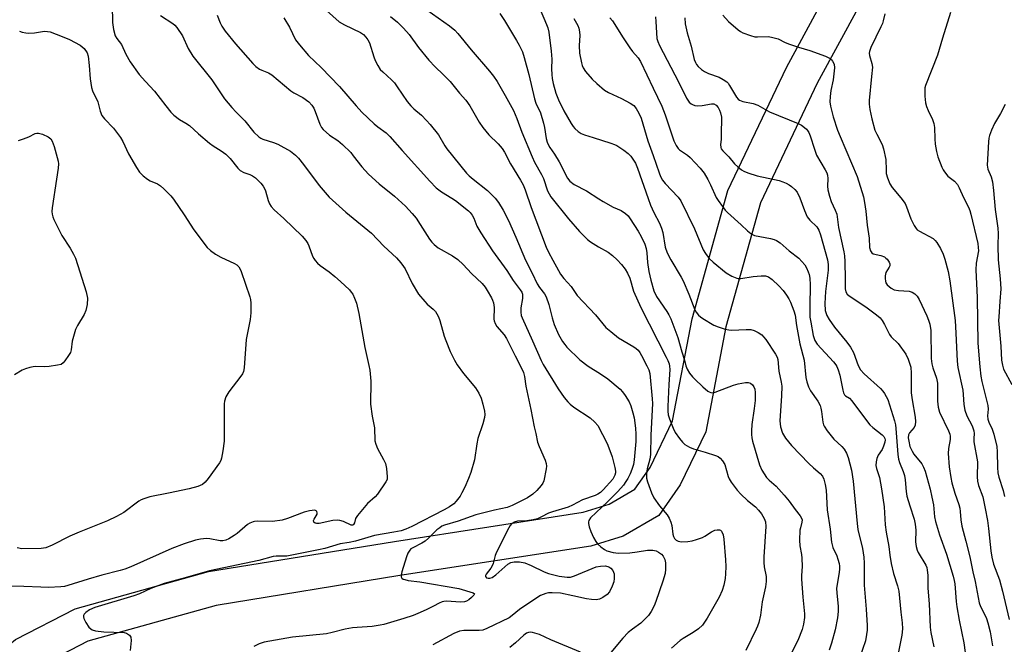
# Model space of a CAD drawing. Units: inches. Extents: x 1159771 to 1165771, y 533460 to 537461.
# Drawn here: x 1160181 to 1160494, y 534278 to 534477 of the extents above; entities that cross this region are included whole.
import ezdxf

# ---------------------------------------------------------------- set-up
doc = ezdxf.new("R2010")
doc.units = ezdxf.units.IN
doc.header["$MEASUREMENT"] = 0
doc.layers.add('TRANS-Road', color=130, linetype='Continuous')
doc.layers.add('Undefined', color=1, linetype='Continuous')

msp = doc.modelspace()

# ---------------------------------------------------------------- linework, layer by layer
at = {"layer": 'TRANS-Road'}
for points in [[(1160172.59, 534273.92), (1160179.85, 534279.81), (1160198.84, 534289.56), (1160241.19, 534301.37), (1160300.24, 534310.99), (1160360.12, 534320.23), (1160368.35, 534322.75), (1160376.56, 534327.53), (1160381.42, 534334.49), (1160388.48, 534349.28), (1160394.69, 534381.64), (1160406.06, 534422.38), (1160424.66, 534461.5), (1160451.19, 534510.42), (1160467.55, 534540.89), (1160488.6, 534573.93), (1160510.86, 534600.48)], [(1160497.49, 534567.41), (1160477.04, 534535.33), (1160460.87, 534505.2), (1160434.47, 534456.51), (1160416.4, 534418.52), (1160405.41, 534379.12), (1160399.02, 534345.82), (1160390.96, 534328.94), (1160384.19, 534319.24), (1160372.78, 534312.6), (1160362.57, 534309.48), (1160301.96, 534300.13), (1160243.56, 534290.61), (1160202.87, 534279.26), (1160185.89, 534270.55)]]:
    msp.add_lwpolyline(points, dxfattribs=at)
at = {"layer": 'Undefined'}
for points, elevation in [([(1160210.57, 534481.14), (1160210.64, 534475.78), (1160211.05, 534473.51), (1160211.56, 534471.57), (1160212.08, 534470.62), (1160213.58, 534468.75), (1160214.96, 534465.7), (1160216.32, 534463.23), (1160219.19, 534459.28), (1160221.14, 534457.01), (1160223.97, 534453.93), (1160227.57, 534449.25), (1160229.21, 534447.32), (1160230.18, 534446.31), (1160231.92, 534444.97), (1160233.99, 534443.82), (1160235.11, 534443.07), (1160237.95, 534440.4), (1160241.49, 534437.44), (1160242.66, 534436.58), (1160245.16, 534435.05), (1160246.72, 534433.9), (1160248.07, 534432.55), (1160250.43, 534429.53), (1160251.21, 534428.79), (1160252.39, 534428.11), (1160254.33, 534427.44), (1160255.12, 534427.08), (1160256.05, 534426.38), (1160257.76, 534424.71), (1160258.54, 534423.82), (1160259, 534423.09), (1160259.29, 534422.28), (1160260.15, 534419.18), (1160260.56, 534418.17), (1160261.11, 534417.29), (1160262.06, 534416.28), (1160265.04, 534413.55), (1160270.94, 534407.88), (1160272.05, 534406.54), (1160272.69, 534405.59), (1160273.04, 534404.82), (1160274.21, 534401.58), (1160274.59, 534400.81), (1160275.07, 534400.13), (1160275.82, 534399.3), (1160276.65, 534398.54), (1160279.48, 534396.59), (1160281.31, 534395.11), (1160283.1, 534393.52), (1160285.92, 534390.83), (1160286.51, 534390.17), (1160286.97, 534389.46), (1160287.55, 534388.2), (1160288.15, 534386.63), (1160288.92, 534383.38), (1160290.82, 534372.58), (1160292.1, 534366.83), (1160292.34, 534365.4), (1160292.69, 534361.87), (1160292.58, 534354.53), (1160293.14, 534350.73), (1160293.88, 534347.05), (1160293.96, 534342.9), (1160294.25, 534341.82), (1160294.78, 534340.5), (1160296.77, 534337.02), (1160297.36, 534335.76), (1160297.73, 534334.08), (1160297.94, 534331.5), (1160297.85, 534330.67), (1160297.52, 534329.89), (1160294.83, 534325.99), (1160294.05, 534325.12), (1160291.69, 534323.05), (1160288.43, 534319.21), (1160287.86, 534318.22), (1160287.53, 534316.92), (1160287.23, 534316.36), (1160286.95, 534316.17), (1160286.44, 534316.16), (1160283.99, 534317.29), (1160282.89, 534317.57), (1160282.04, 534317.68), (1160280.61, 534317.56), (1160276.27, 534316.67), (1160275.46, 534316.64), (1160275.04, 534316.73), (1160274.6, 534317.04), (1160274.51, 534317.63), (1160274.67, 534318.08), (1160275.64, 534319.65), (1160275.7, 534320.07), (1160275.58, 534320.45), (1160275.31, 534320.73), (1160274.88, 534320.85), (1160274.1, 534320.83), (1160273.25, 534320.69), (1160271.53, 534320.21), (1160266.21, 534318.2), (1160264.54, 534317.75), (1160261.5, 534317.32), (1160256.66, 534317.4), (1160255.82, 534317.32), (1160255.31, 534317.18), (1160254.31, 534316.76), (1160253.59, 534316.33), (1160250.22, 534313.48), (1160249.3, 534312.8), (1160247.64, 534311.78), (1160246.65, 534311.33), (1160245.7, 534311.15), (1160244.91, 534311.18), (1160241.61, 534311.76), (1160240.48, 534311.87), (1160238.63, 534311.73), (1160237.01, 534311.35), (1160233.45, 534310.24), (1160229.49, 534308.75), (1160216.49, 534302.92), (1160214.61, 534302.15), (1160213.11, 534301.69), (1160207.34, 534300.28), (1160202.92, 534298.98), (1160196.54, 534296.94), (1160195.45, 534296.7), (1160194.3, 534296.55), (1160190.33, 534296.38), (1160187.97, 534296.42), (1160182.55, 534296.69), (1160178.69, 534296.76)], 358), ([(1160278.68, 534479.58), (1160282.67, 534476.01), (1160284.35, 534475.01), (1160289.39, 534472.57), (1160290.33, 534471.9), (1160291.14, 534471.11), (1160291.79, 534470.22), (1160292.24, 534469.28), (1160293.65, 534464.8), (1160294.07, 534463.71), (1160294.89, 534462.11), (1160295.7, 534460.87), (1160296.5, 534460.05), (1160299.25, 534457.57), (1160300.23, 534456.56), (1160301.12, 534455.37), (1160304.29, 534450.67), (1160305.38, 534449.31), (1160306.35, 534448.39), (1160308.81, 534446.3), (1160310.43, 534444.68), (1160311.58, 534443.41), (1160314.23, 534440.04), (1160316.21, 534436.59), (1160316.84, 534435.62), (1160323.13, 534427.89), (1160323.92, 534427.07), (1160325.19, 534425.97), (1160329.75, 534422.42), (1160332.2, 534419.94), (1160333.26, 534418.59), (1160334.76, 534416.15), (1160336.4, 534412.85), (1160338.77, 534407.62), (1160341.86, 534400.27), (1160343.95, 534396.15), (1160345.53, 534392.81), (1160346.21, 534391.65), (1160347.8, 534389.58), (1160348.36, 534388.59), (1160349.25, 534386.18), (1160350.27, 534381.92), (1160350.94, 534379.83), (1160352.29, 534376.7), (1160353.6, 534374.48), (1160354.25, 534373.53), (1160354.99, 534372.65), (1160359.1, 534368.64), (1160361.75, 534366.62), (1160365.62, 534364.18), (1160367.91, 534362.63), (1160371.82, 534359.27), (1160372.62, 534358.45), (1160373.47, 534357.27), (1160374.7, 534355.27), (1160375.29, 534353.98), (1160375.93, 534351.85), (1160376.29, 534350.18), (1160376.73, 534346.97), (1160376.86, 534345), (1160376.8, 534342.7), (1160376.32, 534336.83), (1160376.07, 534335.43), (1160375.6, 534333.86), (1160375.01, 534332.39), (1160374.28, 534330.91), (1160373.72, 534329.96), (1160372.88, 534328.81), (1160371.12, 534326.81), (1160367.89, 534323.5), (1160362.48, 534318.44), (1160361.95, 534317.61), (1160361.84, 534317.22), (1160361.83, 534316.68), (1160362.07, 534315.57), (1160362.54, 534314.17), (1160363.39, 534312.24), (1160364.1, 534310.93), (1160364.65, 534310.25), (1160365.74, 534309.25), (1160366.9, 534308.36), (1160367.66, 534307.94), (1160369.6, 534307.4), (1160371.33, 534307.24), (1160374.97, 534307.36), (1160377.27, 534307.62), (1160380.51, 534308.16), (1160382.2, 534308.16), (1160383.28, 534307.95), (1160384.04, 534307.6), (1160384.95, 534306.95), (1160385.51, 534306.32), (1160386.02, 534305.28), (1160386.27, 534304.16), (1160386.3, 534302.17), (1160386.13, 534300.78), (1160385.47, 534298.36), (1160383.22, 534291.86), (1160382.65, 534290.51), (1160381.68, 534288.67), (1160380.86, 534287.47), (1160379.33, 534285.81), (1160378.45, 534285.05), (1160375.78, 534283.13), (1160374.44, 534282.04), (1160372.73, 534280.25), (1160368.88, 534275.73)], 350), ([(1160310.49, 534479.74), (1160317.64, 534474.72), (1160319.43, 534473.31), (1160320.37, 534472.27), (1160324.58, 534467.08), (1160330.43, 534460.35), (1160331.67, 534458.73), (1160332.77, 534457.05), (1160335.37, 534452.61), (1160337.97, 534447.78), (1160339.07, 534445.26), (1160340.67, 534440.9), (1160343.9, 534433.06), (1160344.72, 534431.39), (1160346.94, 534427.48), (1160347.48, 534426.23), (1160348.81, 534422.35), (1160349.3, 534421.35), (1160349.91, 534420.37), (1160355.42, 534413.4), (1160359, 534409.36), (1160360.53, 534407.76), (1160361.53, 534406.84), (1160362.49, 534406.14), (1160364.97, 534404.55), (1160368.06, 534402.78), (1160369.43, 534401.73), (1160370.92, 534400.38), (1160372.25, 534398.93), (1160373.46, 534397.4), (1160374.2, 534396.14), (1160374.89, 534394.55), (1160376.15, 534390.49), (1160378.43, 534385.2), (1160386.48, 534369.52), (1160387.02, 534368.38), (1160387.38, 534367.39), (1160387.55, 534366.6), (1160387.6, 534365.51), (1160387.28, 534360.81), (1160386.96, 534353.81), (1160386.97, 534352.33), (1160387.15, 534351.14), (1160387.53, 534349.93), (1160388.7, 534346.89), (1160389.37, 534345.58), (1160390.71, 534343.66), (1160391.62, 534342.52), (1160392.45, 534341.79), (1160393.85, 534340.89), (1160395.17, 534340.33), (1160398.91, 534339.27), (1160402.19, 534338.23), (1160402.97, 534337.91), (1160403.66, 534337.45), (1160404.4, 534336.6), (1160405.12, 534335.36), (1160406.11, 534331.61), (1160406.43, 534330.83), (1160407.07, 534329.83), (1160409.04, 534327.29), (1160410.2, 534326), (1160412.27, 534324.01), (1160414.8, 534321.93), (1160415.84, 534320.9), (1160416.75, 534319.75), (1160417.64, 534318.22), (1160417.98, 534317.2), (1160418.11, 534315.68), (1160417.52, 534306.03), (1160417.48, 534304.3), (1160417.61, 534302.94), (1160418.23, 534299.88), (1160418.24, 534298.22), (1160418.02, 534296.55), (1160416.99, 534291.81), (1160416.42, 534287.57), (1160415.88, 534285.25), (1160415.52, 534284.11), (1160415.07, 534283.07), (1160411.78, 534276.36)], 346), ([(1160333.63, 534478.57), (1160335.12, 534476.35), (1160338.99, 534470.09), (1160339.84, 534468.55), (1160340.86, 534466.44), (1160341.44, 534464.68), (1160342.89, 534459.23), (1160344.66, 534451.48), (1160345.14, 534450.17), (1160346.53, 534447.07), (1160347.57, 534443.83), (1160347.89, 534442.42), (1160348.41, 534438.88), (1160348.7, 534437.79), (1160349.1, 534436.79), (1160349.49, 534436.08), (1160351.01, 534433.99), (1160352.53, 534431.46), (1160355.16, 534426.33), (1160355.94, 534425.34), (1160357.25, 534424.35), (1160361.15, 534422.32), (1160365.06, 534419.74), (1160366.46, 534418.9), (1160369.64, 534417.12), (1160372.15, 534416.02), (1160373.56, 534415.11), (1160374.37, 534414.35), (1160375.06, 534413.42), (1160377.57, 534409.5), (1160378.54, 534407.78), (1160379.68, 534405.39), (1160380.11, 534404.03), (1160380.36, 534402.64), (1160380.54, 534399.58), (1160380.96, 534396.72), (1160381.58, 534393.95), (1160382.56, 534390.52), (1160383.38, 534388.75), (1160386.73, 534384), (1160387.31, 534382.97), (1160387.92, 534381.64), (1160390.17, 534375.74), (1160391.43, 534371.18), (1160392.25, 534368.55), (1160392.68, 534366.71), (1160393.16, 534365.66), (1160393.92, 534364.42), (1160394.8, 534363.28), (1160395.56, 534362.44), (1160398.14, 534360.04), (1160399.7, 534358.72), (1160400.18, 534358.44), (1160400.66, 534358.27), (1160401.36, 534358.2), (1160402.03, 534358.32), (1160407.89, 534360.6), (1160409.34, 534360.97), (1160411.7, 534361.41), (1160412.55, 534361.46), (1160413.3, 534361.26), (1160413.91, 534360.74), (1160414.36, 534360.03), (1160414.6, 534359.31), (1160414.75, 534358.27), (1160414.72, 534355.74), (1160414.45, 534353.17), (1160413.7, 534348.06), (1160413.53, 534346.05), (1160413.52, 534344.93), (1160413.65, 534343.91), (1160413.89, 534342.81), (1160416.08, 534335.24), (1160416.82, 534333.63), (1160418.31, 534331.3), (1160419.15, 534330.4), (1160421.45, 534328.5), (1160423.9, 534325.7), (1160425.53, 534323.7), (1160427.44, 534321.09), (1160429.04, 534319.07), (1160429.46, 534318.37), (1160429.61, 534317.87), (1160429.59, 534317.06), (1160429.08, 534315.31), (1160428.93, 534314.49), (1160428.86, 534311.32), (1160428.96, 534309.6), (1160429.44, 534306.77), (1160429.56, 534305.62), (1160429.62, 534302.99), (1160429.45, 534300.12), (1160429.47, 534298.94), (1160429.83, 534293.27), (1160430.43, 534287.93), (1160430.42, 534286.79), (1160430.13, 534284.73), (1160429.62, 534283.04), (1160428.25, 534279.46), (1160425.58, 534274.1)], 344), ([(1160346.46, 534479.88), (1160348.5, 534475.17), (1160348.88, 534474.07), (1160349.2, 534472.68), (1160349.98, 534466.64), (1160350.15, 534464.12), (1160350.09, 534461), (1160350.14, 534459.27), (1160350.29, 534457.92), (1160350.61, 534456.34), (1160351.44, 534453.34), (1160352.24, 534451.19), (1160353.96, 534447.74), (1160356.29, 534443.69), (1160356.93, 534442.72), (1160357.48, 534442.07), (1160358.53, 534441.11), (1160359.45, 534440.47), (1160360.52, 534440.05), (1160363.35, 534439.24), (1160368.95, 534437.46), (1160370.05, 534437.05), (1160370.83, 534436.65), (1160373.05, 534435.18), (1160374.46, 534434.12), (1160375.25, 534433.26), (1160376.12, 534432.07), (1160376.7, 534431.06), (1160377.36, 534429.46), (1160380.71, 534419.82), (1160381.54, 534417.72), (1160382.55, 534415.38), (1160384.33, 534412.08), (1160385, 534410.47), (1160385.41, 534409.08), (1160386.21, 534404.45), (1160386.79, 534402.61), (1160387.93, 534400.35), (1160391.19, 534394.93), (1160391.86, 534393.69), (1160393.71, 534389.5), (1160395.62, 534384.55), (1160396.01, 534383.77), (1160396.7, 534382.83), (1160397.34, 534382.25), (1160398.07, 534381.76), (1160401.62, 534379.66), (1160402.97, 534379.09), (1160405.23, 534378.4), (1160406.36, 534378.12), (1160407.22, 534378.02), (1160411.83, 534378.31), (1160413.31, 534378.22), (1160414.42, 534377.96), (1160415.67, 534377.33), (1160416.82, 534376.54), (1160417.41, 534375.95), (1160418.09, 534375.06), (1160421.24, 534370.48), (1160421.74, 534369.49), (1160421.98, 534368.71), (1160422.24, 534365), (1160423.03, 534361.59), (1160423.19, 534360.22), (1160423.1, 534357.25), (1160422.55, 534349.29), (1160422.79, 534347.31), (1160423.42, 534345.3), (1160424.33, 534343.75), (1160426.28, 534341.38), (1160431.76, 534335.66), (1160433.22, 534334.34), (1160435.36, 534332.58), (1160436.06, 534331.74), (1160436.55, 534330.74), (1160436.99, 534329.02), (1160437.31, 534327.27), (1160437.61, 534321.02), (1160438.57, 534314.91), (1160438.97, 534310.76), (1160439.4, 534309.09), (1160440.62, 534306.39), (1160441.03, 534305.3), (1160441.42, 534303.92), (1160441.56, 534303.08), (1160441.55, 534302.23), (1160441.42, 534301.08), (1160440.59, 534296.17), (1160440.66, 534294.5), (1160441.13, 534290.42), (1160441.08, 534288.69), (1160440.87, 534286.69), (1160440.09, 534282.89), (1160439.01, 534278.65), (1160438.28, 534276.4)], 342), ([(1160404.45, 534478.07), (1160406.27, 534476.09), (1160409.32, 534473.4), (1160410.03, 534472.9), (1160410.79, 534472.51), (1160413.23, 534471.58), (1160414.62, 534471.22), (1160415.49, 534471.17), (1160418.81, 534471.28), (1160419.91, 534471.14), (1160421.24, 534470.83), (1160422.02, 534470.52), (1160424.3, 534469.4), (1160425.66, 534468.86), (1160428.44, 534467.91), (1160432.11, 534466.91), (1160437.02, 534465.02), (1160438.58, 534464.27), (1160438.99, 534463.91), (1160439.33, 534463.48), (1160439.81, 534462.49), (1160439.93, 534461.4), (1160439.46, 534457.51), (1160438.79, 534454.15), (1160438.53, 534452.23), (1160438.46, 534450.57), (1160438.65, 534449.14), (1160439.47, 534445.77), (1160440.89, 534441.57), (1160441.69, 534439.52), (1160447.09, 534426.89), (1160449.11, 534420.35), (1160449.49, 534418.64), (1160449.91, 534415.8), (1160450.26, 534411.37), (1160450.89, 534407.26), (1160451.08, 534404.3), (1160451.36, 534403.22), (1160451.77, 534402.59), (1160452.19, 534402.34), (1160454.68, 534401.75), (1160455.76, 534401.3), (1160456.24, 534400.96), (1160456.64, 534400.55), (1160457.27, 534399.61), (1160457.46, 534399.11), (1160457.46, 534398.48), (1160457.26, 534398.01), (1160456.24, 534396.34), (1160456.02, 534395.27), (1160456, 534394.43), (1160456.09, 534393.62), (1160456.24, 534393.11), (1160456.68, 534392.47), (1160457.91, 534391.4), (1160458.88, 534390.91), (1160460.22, 534390.62), (1160463.59, 534390.43), (1160464.57, 534390.12), (1160465.43, 534389.6), (1160466.13, 534388.83), (1160466.79, 534387.74), (1160469.24, 534382.64), (1160469.81, 534381.27), (1160470.17, 534379.91), (1160470.48, 534377.94), (1160470.66, 534369.1), (1160470.8, 534367.4), (1160471.11, 534366.06), (1160472.28, 534362.81), (1160472.6, 534361.25), (1160472.66, 534359.83), (1160472.63, 534355.52), (1160472.8, 534353.62), (1160473.29, 534352.03), (1160476.12, 534346.08), (1160476.53, 534345.05), (1160476.69, 534344.35), (1160476.67, 534343.31), (1160476.09, 534340.5), (1160476.02, 534338.88), (1160476.29, 534334.7), (1160476.82, 534331.27), (1160477.2, 534329.58), (1160478.1, 534326.29), (1160479.36, 534322.68), (1160479.67, 534321.58), (1160479.82, 534320.48), (1160479.99, 534317.83), (1160480.31, 534315.76), (1160481.66, 534311.02), (1160482.84, 534306.12), (1160483.81, 534301.36), (1160484.58, 534298.21), (1160485.84, 534291.45), (1160486.26, 534290.27), (1160487.57, 534287.87), (1160488.17, 534286.54), (1160488.63, 534285.15), (1160489.34, 534282.29), (1160490.09, 534277.85)], 332), ([(1160455.85, 534478.54), (1160455.39, 534476.3), (1160455.14, 534475.48), (1160454.68, 534474.41), (1160451.44, 534467.85), (1160450.99, 534466.51), (1160450.95, 534466), (1160451.03, 534465.23), (1160451.82, 534462.75), (1160451.94, 534461.6), (1160451.72, 534458.63), (1160450.97, 534450.99), (1160450.97, 534449.82), (1160451.19, 534448.08), (1160451.73, 534445.19), (1160452.77, 534441.59), (1160453.32, 534440.27), (1160455.03, 534436.98), (1160455.5, 534435.63), (1160456.24, 534432.23), (1160456.28, 534428.81), (1160456.37, 534427.78), (1160456.72, 534426.47), (1160457.47, 534424.52), (1160458.23, 534423.31), (1160461.02, 534420.05), (1160462.31, 534418.28), (1160462.79, 534417.26), (1160464.17, 534413.46), (1160465.19, 534411.31), (1160465.8, 534410.33), (1160466.18, 534409.94), (1160466.86, 534409.47), (1160471.21, 534407.11), (1160471.89, 534406.57), (1160472.41, 534405.93), (1160473.57, 534403.98), (1160474.46, 534402.21), (1160474.99, 534400.56), (1160476.05, 534396.63), (1160476.55, 534393.73), (1160478.22, 534381.12), (1160478.49, 534377.14), (1160478.9, 534368.25), (1160479.1, 534366.15), (1160480.65, 534359.02), (1160480.81, 534357.58), (1160481.01, 534354.44), (1160481.28, 534352.67), (1160481.95, 534350.8), (1160483.68, 534347.67), (1160484.19, 534346.09), (1160484.26, 534345.26), (1160484.17, 534343.64), (1160484.21, 534342.63), (1160485.28, 534336.21), (1160485.25, 534331.45), (1160485.33, 534330.05), (1160485.68, 534328.7), (1160486.99, 534325.18), (1160487.8, 534321.46), (1160488.49, 534317.63), (1160488.85, 534315.08), (1160489.54, 534308.03), (1160489.84, 534305.96), (1160490.41, 534303.76), (1160492.31, 534298.8), (1160493.31, 534295.16), (1160495.42, 534286.21)], 330), ([(1160476.8, 534478.98), (1160474.2, 534470.81), (1160472.66, 534465.36), (1160468.85, 534455.8), (1160468.64, 534454.96), (1160468.55, 534454.11), (1160468.61, 534452.33), (1160468.83, 534450.26), (1160469.09, 534449.12), (1160469.62, 534447.8), (1160471.03, 534444.95), (1160471.46, 534443.68), (1160471.62, 534442.36), (1160471.77, 534438.81), (1160471.93, 534437.07), (1160472.28, 534434.78), (1160472.75, 534433.1), (1160474.02, 534429.8), (1160474.4, 534429.01), (1160474.86, 534428.29), (1160475.95, 534427), (1160478.05, 534425.36), (1160478.97, 534424.29), (1160479.5, 534423.29), (1160480.92, 534420.17), (1160482.48, 534417.12), (1160482.92, 534416.04), (1160483.25, 534414.9), (1160485.38, 534405.57), (1160485.58, 534404.27), (1160485.61, 534403.24), (1160484.9, 534399.32), (1160484.8, 534397.16), (1160485.23, 534388.45), (1160485.47, 534373.89), (1160486.05, 534366.44), (1160486.37, 534363.4), (1160486.7, 534361.74), (1160488.58, 534354.12), (1160488.69, 534353), (1160488.53, 534350.85), (1160488.62, 534349.84), (1160488.97, 534348.79), (1160489.96, 534346.61), (1160490.54, 534345.06), (1160491.44, 534341.14), (1160491.62, 534339.42), (1160491.67, 534334.47), (1160491.8, 534332.75), (1160492.12, 534331.35), (1160493.47, 534327.16), (1160493.93, 534325.22)], 328), ([(1160225.97, 534478), (1160229.84, 534475.41), (1160230.52, 534474.86), (1160231.1, 534474.2), (1160232.9, 534471.5), (1160234.76, 534467.52), (1160236.24, 534465.07), (1160242.21, 534457.5), (1160246.29, 534451.53), (1160248.55, 534448.78), (1160249.93, 534447.23), (1160252.68, 534444.49), (1160255.61, 534440.93), (1160257.13, 534439.41), (1160257.76, 534439), (1160258.46, 534438.69), (1160261.82, 534437.66), (1160263.17, 534437.13), (1160267.22, 534434.88), (1160268.76, 534433.67), (1160269.73, 534432.66), (1160271.37, 534430.67), (1160276.27, 534423.98), (1160279.51, 534420.28), (1160284.75, 534415.55), (1160292.92, 534408.82), (1160296.81, 534404.69), (1160300.88, 534401), (1160302.23, 534399.42), (1160303.13, 534398.24), (1160303.57, 534397.52), (1160305.8, 534392.89), (1160307.83, 534389.53), (1160309.83, 534387.15), (1160310.64, 534386.36), (1160312.53, 534384.73), (1160313.24, 534383.93), (1160313.7, 534383.27), (1160314.19, 534382.3), (1160314.66, 534381.07), (1160316.02, 534376.2), (1160316.49, 534374.8), (1160317.92, 534371.27), (1160319.25, 534368.5), (1160320.13, 534367.05), (1160322.18, 534364.29), (1160325.98, 534359.75), (1160327.01, 534358.04), (1160327.72, 534356.5), (1160328.27, 534354.59), (1160328.78, 534352.38), (1160328.89, 534351.31), (1160328.83, 534350.28), (1160328.32, 534348.27), (1160326.73, 534343.66), (1160326.38, 534341.91), (1160325.63, 534336.86), (1160324.41, 534332.9), (1160323.72, 534330.94), (1160322.53, 534328.24), (1160321.64, 534326.37), (1160321.02, 534325.39), (1160319.82, 534323.79), (1160319.05, 534322.95), (1160317.71, 534321.96), (1160316.02, 534320.95), (1160305.68, 534315.7), (1160303.79, 534314.86), (1160302.34, 534314.34), (1160300.04, 534313.86), (1160293.91, 534312.85), (1160291.77, 534312.26), (1160287.81, 534311.01), (1160285.88, 534310.59), (1160282.97, 534310.16), (1160278.07, 534308.76), (1160276.1, 534308.29), (1160266.07, 534306.33), (1160264.91, 534306.24), (1160262.6, 534306.26), (1160261.65, 534306.16), (1160257.14, 534304.92), (1160241.45, 534301.59), (1160233.71, 534299.37), (1160227.07, 534297.65), (1160222.89, 534295.99), (1160219.27, 534294.37), (1160217.43, 534293.69), (1160205.11, 534289.99), (1160203.42, 534289.21), (1160202.26, 534288.42), (1160201.74, 534287.87), (1160201.52, 534287.47), (1160201.46, 534287.02), (1160201.59, 534286.53), (1160202.25, 534285.27), (1160203.21, 534283.78), (1160203.76, 534283.16), (1160204.21, 534282.87), (1160205.29, 534282.57), (1160207.91, 534282.27), (1160214.35, 534282.06), (1160215.16, 534281.84), (1160216.08, 534281.24), (1160216.48, 534280.59), (1160216.57, 534279.5), (1160216.26, 534276.28)], 356), ([(1160243.97, 534478.03), (1160244.92, 534475.63), (1160245.4, 534474.62), (1160246.42, 534472.95), (1160249.71, 534468.99), (1160255.24, 534462.72), (1160256.24, 534461.75), (1160257.36, 534460.97), (1160258.11, 534460.59), (1160260.24, 534459.75), (1160261.25, 534459.18), (1160267.34, 534454.1), (1160268.3, 534453.47), (1160271.08, 534451.97), (1160272.98, 534450.58), (1160273.96, 534449.48), (1160274.61, 534448.51), (1160275.05, 534447.48), (1160276.49, 534443.42), (1160277.06, 534442.4), (1160277.61, 534441.75), (1160279.54, 534440.02), (1160282.18, 534438.32), (1160283.7, 534437.03), (1160286.32, 534434.43), (1160287.15, 534433.44), (1160289.8, 534429.89), (1160291.96, 534427.62), (1160295.35, 534424.53), (1160300.21, 534420.57), (1160303.74, 534417.42), (1160305.85, 534415.08), (1160307.1, 534413.57), (1160308.42, 534411.62), (1160311.36, 534406.97), (1160312.07, 534406.05), (1160312.82, 534405.26), (1160314.08, 534404.22), (1160318.67, 534401.61), (1160320.31, 534400.47), (1160322.02, 534398.86), (1160324.64, 534396.06), (1160328.04, 534392.86), (1160329.04, 534391.69), (1160329.67, 534390.69), (1160330.97, 534388.35), (1160331.36, 534387.55), (1160331.63, 534386.76), (1160331.83, 534385.24), (1160331.81, 534381.53), (1160331.9, 534380.98), (1160332.18, 534380.22), (1160332.75, 534379.27), (1160335.04, 534376.58), (1160335.82, 534375.42), (1160338.55, 534369.86), (1160340.47, 534366.24), (1160341.14, 534364.66), (1160341.46, 534363.31), (1160341.87, 534360.25), (1160343.53, 534352.81), (1160344.56, 534347.33), (1160345.1, 534345.23), (1160345.65, 534342.46), (1160346.12, 534341.09), (1160348.01, 534336.79), (1160348.37, 534335.7), (1160348.43, 534334.86), (1160348.34, 534334), (1160347.6, 534330.24), (1160347.3, 534329.44), (1160346.83, 534328.71), (1160345.44, 534327.16), (1160344.16, 534325.93), (1160342.4, 534324.8), (1160337.57, 534322.37), (1160336.02, 534321.78), (1160331.93, 534320.86), (1160326.07, 534319.4), (1160320.41, 534317.44), (1160316.11, 534316.1), (1160315.29, 534315.76), (1160314.57, 534315.33), (1160313.69, 534314.61), (1160310.99, 534312.01), (1160309.92, 534311.07), (1160308.92, 534310.45), (1160306, 534308.98), (1160305.43, 534308.57), (1160305.08, 534308.19), (1160304.48, 534307.2), (1160304.03, 534306.12), (1160302.52, 534301.32), (1160302.31, 534300.23), (1160302.36, 534299.75), (1160302.6, 534299.34), (1160303, 534299.02), (1160303.49, 534298.83), (1160304.61, 534298.61), (1160308.3, 534298.16), (1160320.68, 534296), (1160325.22, 534294.69), (1160325.62, 534294.37), (1160325.44, 534293.91), (1160324.72, 534293.17), (1160323.83, 534292.43), (1160323.11, 534291.99), (1160322.42, 534291.75), (1160321.16, 534291.66), (1160316.73, 534291.97), (1160315.9, 534291.93), (1160315.37, 534291.82), (1160314.38, 534291.41), (1160312.56, 534290.36), (1160310.46, 534289.34), (1160308.33, 534288.36), (1160306.11, 534287.47), (1160303.14, 534286.44), (1160296.83, 534284.59), (1160295.69, 534284.35), (1160293.1, 534284), (1160288.36, 534283.67), (1160286.9, 534283.5), (1160284.61, 534283.1), (1160280.39, 534282), (1160278.68, 534281.64), (1160267.82, 534280.53), (1160258.83, 534278.98), (1160257.29, 534278.48), (1160255.58, 534277.61)], 354), ([(1160265.12, 534477.19), (1160266.86, 534474.25), (1160268.77, 534470.3), (1160270.02, 534468.64), (1160272.92, 534465.24), (1160276.89, 534461.46), (1160282.74, 534455.39), (1160288.01, 534449.26), (1160289.82, 534447.31), (1160293.75, 534443.53), (1160294.88, 534442.59), (1160297.53, 534440.67), (1160298.77, 534439.51), (1160302.67, 534435.08), (1160311.46, 534425.36), (1160313.49, 534423.28), (1160315.1, 534421.97), (1160318.42, 534420.01), (1160319.62, 534419.19), (1160323.67, 534415.96), (1160324.26, 534415.38), (1160324.88, 534414.58), (1160325.39, 534413.61), (1160326.4, 534411.09), (1160327.59, 534408.99), (1160331.38, 534403.27), (1160335.86, 534397.01), (1160337.87, 534393.81), (1160340.17, 534390.86), (1160340.63, 534390.13), (1160340.85, 534389.47), (1160340.89, 534388.93), (1160340.83, 534388.1), (1160340.35, 534385.11), (1160340.33, 534383.72), (1160340.48, 534382.66), (1160340.75, 534381.93), (1160344.08, 534374.71), (1160346.78, 534368.44), (1160347.39, 534367.17), (1160352.2, 534359.38), (1160354.11, 534356.72), (1160355.22, 534355.32), (1160356.04, 534354.51), (1160357.16, 534353.59), (1160362.3, 534350.17), (1160363.83, 534348.87), (1160364.77, 534347.8), (1160367.72, 534342.02), (1160368.31, 534340.65), (1160369.3, 534337.84), (1160370.19, 534334.44), (1160370.37, 534333.31), (1160370.35, 534332.78), (1160370.18, 534332.04), (1160369.91, 534331.4), (1160369.5, 534330.78), (1160366.5, 534327.31), (1160365.65, 534326.53), (1160364.74, 534325.94), (1160363.98, 534325.59), (1160359.94, 534324.13), (1160356.7, 534322.45), (1160355.32, 534321.83), (1160350.35, 534320.39), (1160349.12, 534319.95), (1160346.91, 534318.73), (1160345.6, 534318.16), (1160344.22, 534317.81), (1160342.23, 534317.51), (1160339.25, 534317.37), (1160338.18, 534317.05), (1160337.49, 534316.63), (1160336.94, 534316.03), (1160336.49, 534315.3), (1160332.62, 534307.59), (1160332.17, 534306.51), (1160331.51, 534304), (1160331.21, 534303.2), (1160330.79, 534302.51), (1160329.29, 534300.56), (1160329.09, 534300.14), (1160329.09, 534299.8), (1160329.39, 534299.44), (1160330.01, 534299.25), (1160330.47, 534299.28), (1160331.18, 534299.52), (1160332.39, 534300.38), (1160336.24, 534303.73), (1160337.21, 534304.26), (1160338.26, 534304.51), (1160339.9, 534304.48), (1160341.55, 534304.14), (1160343.65, 534303.34), (1160347.72, 534301.34), (1160349.07, 534300.75), (1160352.48, 534299.98), (1160355.06, 534299.57), (1160356.11, 534299.65), (1160357.39, 534300), (1160364.24, 534302.87), (1160365.6, 534303.14), (1160367.22, 534303.19), (1160368.23, 534302.93), (1160368.88, 534302.51), (1160369.57, 534301.69), (1160369.8, 534301.21), (1160369.93, 534300.68), (1160369.96, 534299.24), (1160369.82, 534298.09), (1160369.35, 534296.74), (1160368.48, 534294.94), (1160367.75, 534294.1), (1160366.33, 534293.12), (1160365.3, 534292.62), (1160364.23, 534292.45), (1160362.82, 534292.5), (1160361.13, 534292.72), (1160356.88, 534293.74), (1160352.89, 534294.54), (1160350.24, 534294.65), (1160349.07, 534294.6), (1160348.22, 534294.44), (1160346.58, 534293.77), (1160345.07, 534292.88), (1160339.92, 534289.33), (1160337.55, 534287.43), (1160336.59, 534286.75), (1160329.56, 534283.28), (1160328.26, 534282.83), (1160327.14, 534282.66), (1160322.23, 534282.69), (1160320.89, 534282.47), (1160319.04, 534281.69), (1160312.34, 534278.11)], 352), ([(1160298.95, 534477.67), (1160301.16, 534475.87), (1160303.11, 534473.98), (1160304.87, 534471.95), (1160307.86, 534467.84), (1160311.16, 534463.83), (1160313.13, 534461.71), (1160315.72, 534459.21), (1160317.86, 534456.97), (1160320.9, 534453.29), (1160322.85, 534451.08), (1160324.17, 534449.26), (1160327.14, 534444.06), (1160328.26, 534442.37), (1160330.16, 534440.08), (1160333.12, 534437.23), (1160334.42, 534435.71), (1160335.11, 534434.59), (1160337.05, 534430.91), (1160340.27, 534425.64), (1160341.05, 534424.16), (1160341.68, 534422.59), (1160343.65, 534416.98), (1160348.35, 534404.43), (1160349.09, 534402.86), (1160350.53, 534400.3), (1160352.25, 534396.96), (1160352.91, 534395.87), (1160353.99, 534394.45), (1160356.36, 534391.91), (1160357.56, 534390.01), (1160358.27, 534389.1), (1160364.02, 534382.88), (1160367.37, 534378.91), (1160368.87, 534377.58), (1160371.36, 534375.62), (1160376.26, 534372.72), (1160376.99, 534372.21), (1160377.54, 534371.69), (1160378.15, 534370.91), (1160378.69, 534370.02), (1160380.39, 534366.77), (1160380.98, 534365.44), (1160381.27, 534364.26), (1160382.02, 534356.24), (1160382.09, 534354.81), (1160381.61, 534344.68), (1160381.48, 534338.53), (1160381.27, 534337.12), (1160380.47, 534334.02), (1160380.2, 534332.38), (1160380.28, 534331.03), (1160380.56, 534329.93), (1160381.83, 534326.42), (1160382.57, 534324.86), (1160384.4, 534322.26), (1160386.83, 534319.37), (1160387.4, 534318.4), (1160387.96, 534317.12), (1160388.29, 534316.05), (1160388.6, 534313.28), (1160388.77, 534312.54), (1160389.08, 534311.93), (1160389.64, 534311.34), (1160390.3, 534311.02), (1160391.36, 534310.86), (1160393.34, 534310.96), (1160394.74, 534311.14), (1160396.14, 534311.53), (1160398.04, 534312.25), (1160398.78, 534312.65), (1160400.92, 534314.06), (1160401.91, 534314.52), (1160402.65, 534314.67), (1160403.36, 534314.67), (1160403.76, 534314.53), (1160404.06, 534314.22), (1160404.55, 534313.07), (1160404.82, 534311.73), (1160405.33, 534305.12), (1160405.38, 534303.03), (1160405.36, 534300.64), (1160405.2, 534299.18), (1160404.78, 534297.05), (1160404.25, 534295.39), (1160403.29, 534293.25), (1160399.51, 534286.55), (1160397.96, 534284.39), (1160396.7, 534283.22), (1160395.06, 534282.04), (1160391.84, 534280.17), (1160390.9, 534279.53), (1160388.12, 534277.03)], 348), ([(1160357.19, 534477.01), (1160358.39, 534474.76), (1160358.71, 534473.99), (1160358.94, 534472.84), (1160359.03, 534471.66), (1160358.86, 534468.48), (1160358.98, 534465.97), (1160359.55, 534462.93), (1160359.77, 534462.13), (1160360.1, 534461.34), (1160360.91, 534460.15), (1160363.03, 534457.73), (1160364.5, 534456.34), (1160366.91, 534454.28), (1160368.12, 534453.53), (1160372.3, 534451.61), (1160375.06, 534450.13), (1160376.21, 534449.35), (1160376.94, 534448.49), (1160377.79, 534446.95), (1160378.5, 534445.35), (1160380.68, 534438.14), (1160382.37, 534433.54), (1160384.22, 534428), (1160384.7, 534426.83), (1160385.35, 534425.71), (1160386.16, 534424.6), (1160390.28, 534420.28), (1160391.12, 534419.14), (1160395.48, 534410.25), (1160398.26, 534403.55), (1160398.95, 534402.35), (1160400.1, 534400.82), (1160401.38, 534399.62), (1160405.57, 534396.23), (1160407.31, 534395.21), (1160408.86, 534394.54), (1160409.37, 534394.43), (1160410.17, 534394.43), (1160414.08, 534395.09), (1160416.6, 534395.31), (1160417.98, 534395.28), (1160419.01, 534394.96), (1160420.14, 534394.12), (1160422.22, 534392.09), (1160423.59, 534390.6), (1160424.64, 534389.22), (1160425.42, 534387.97), (1160425.94, 534386.93), (1160426.98, 534384.22), (1160427.4, 534382.85), (1160427.86, 534379.52), (1160428.89, 534373.68), (1160430.33, 534368.51), (1160430.83, 534363.03), (1160431.17, 534361.68), (1160431.71, 534360.1), (1160432.32, 534358.84), (1160434.64, 534355.5), (1160435.39, 534354.12), (1160435.63, 534353.33), (1160435.83, 534352.24), (1160436.19, 534348.83), (1160436.4, 534348.02), (1160436.64, 534347.53), (1160437.61, 534346.13), (1160439.76, 534343.43), (1160442.27, 534341.07), (1160443.03, 534340.22), (1160443.74, 534339.01), (1160444.25, 534337.61), (1160445.31, 534333.62), (1160445.86, 534330.15), (1160447.1, 534316.67), (1160447.35, 534314.75), (1160448.78, 534308.76), (1160449.22, 534306.01), (1160449.35, 534304.1), (1160449.32, 534300.56), (1160449.39, 534297.12), (1160449.98, 534289.42), (1160450.25, 534284.23), (1160450.26, 534282.8), (1160450.11, 534281.4), (1160449.72, 534279.45), (1160447.85, 534273.88)], 340), ([(1160368.63, 534477.2), (1160369.4, 534476.31), (1160372.83, 534470.88), (1160374.96, 534467.71), (1160375.82, 534466.52), (1160377.56, 534464.52), (1160378.31, 534463.38), (1160382.31, 534454.86), (1160385.1, 534449.23), (1160386.15, 534446.42), (1160388.93, 534438.22), (1160389.63, 534436.69), (1160390.27, 534435.75), (1160390.75, 534435.28), (1160393.22, 534433.62), (1160394.11, 534432.91), (1160397.31, 534429.46), (1160398.49, 534427.86), (1160399.72, 534425.95), (1160400.59, 534424.21), (1160402.4, 534420.2), (1160403, 534419.22), (1160404.36, 534417.34), (1160405.26, 534416.2), (1160405.99, 534415.41), (1160410.3, 534411.49), (1160412.29, 534409.55), (1160413.32, 534408.7), (1160414.47, 534408.12), (1160419.64, 534407.15), (1160420.72, 534406.87), (1160421.47, 534406.55), (1160422.62, 534405.76), (1160425.53, 534403.28), (1160428.56, 534400.88), (1160429.58, 534399.88), (1160430.48, 534398.8), (1160431.05, 534397.83), (1160431.61, 534396.53), (1160431.85, 534395.7), (1160432.06, 534394.54), (1160432.2, 534392.49), (1160432.06, 534385.52), (1160432.14, 534382.18), (1160432.36, 534380.55), (1160433.17, 534376.39), (1160433.67, 534374.79), (1160434.46, 534373.6), (1160439.61, 534367.95), (1160440.32, 534367.06), (1160440.69, 534366.47), (1160441.13, 534365.46), (1160441.66, 534363.78), (1160442.52, 534358.97), (1160442.74, 534358.17), (1160443.1, 534357.49), (1160443.46, 534357.16), (1160444.64, 534356.42), (1160445.42, 534355.65), (1160450.08, 534349.34), (1160451.19, 534347.97), (1160452.06, 534347.17), (1160455.07, 534344.86), (1160455.62, 534344.27), (1160455.92, 534343.66), (1160456, 534343.19), (1160455.95, 534342.51), (1160455.53, 534341.2), (1160455.01, 534340.21), (1160453.79, 534338.33), (1160453.34, 534337.33), (1160453.12, 534336.23), (1160453.08, 534335.11), (1160453.27, 534334.11), (1160454.17, 534331.31), (1160454.87, 534327.68), (1160455.68, 534321.94), (1160456.06, 534316.23), (1160456.29, 534313.96), (1160457.22, 534309.34), (1160457.53, 534306.58), (1160457.94, 534303.92), (1160458.61, 534300.82), (1160459.93, 534296.83), (1160460.32, 534295.18), (1160460.96, 534288.49), (1160461.44, 534285.13), (1160461.5, 534283.22), (1160461.29, 534281.23), (1160460.17, 534275.35)], 338), ([(1160383.05, 534477.54), (1160383.23, 534476.12), (1160383.56, 534470.68), (1160383.79, 534469.67), (1160384.34, 534468.41), (1160390.39, 534456.94), (1160392.89, 534451.76), (1160393.31, 534451.05), (1160393.8, 534450.44), (1160394.37, 534449.93), (1160394.85, 534449.68), (1160395.63, 534449.43), (1160396.46, 534449.3), (1160397.94, 534449.4), (1160400.83, 534449.91), (1160401.64, 534449.88), (1160402.3, 534449.55), (1160403, 534448.71), (1160403.43, 534447.95), (1160403.75, 534447.12), (1160404.02, 534445.67), (1160403.99, 534440.06), (1160403.92, 534438.58), (1160403.74, 534437.03), (1160403.8, 534436.05), (1160403.99, 534435.59), (1160404.42, 534434.95), (1160406.38, 534433.13), (1160408.14, 534430.85), (1160409.23, 534429.87), (1160410.41, 534428.98), (1160411.16, 534428.55), (1160412.45, 534428.01), (1160415.42, 534427.03), (1160422.36, 534425.56), (1160423.5, 534425.2), (1160424.57, 534424.76), (1160425.58, 534424.23), (1160426.27, 534423.72), (1160427.33, 534422.76), (1160428.05, 534421.89), (1160428.94, 534420.09), (1160430.36, 534416.07), (1160431.28, 534413.99), (1160432.08, 534412.94), (1160434.26, 534410.91), (1160434.92, 534409.83), (1160435.45, 534408.35), (1160437.66, 534400.35), (1160437.9, 534398.9), (1160437.95, 534397.15), (1160437.06, 534390.33), (1160436.8, 534386.47), (1160436.95, 534384.31), (1160437.46, 534382.7), (1160438.19, 534381.43), (1160439.93, 534379), (1160443.87, 534374.28), (1160445, 534372.68), (1160445.92, 534370.96), (1160447.44, 534366.82), (1160448.21, 534365.45), (1160449.36, 534364.23), (1160454.52, 534359.49), (1160455.31, 534358.65), (1160455.79, 534357.98), (1160456.35, 534357.04), (1160456.82, 534356.01), (1160459, 534349.27), (1160459.3, 534347.96), (1160459.44, 534346.87), (1160460.03, 534338.55), (1160460.2, 534337.11), (1160460.52, 534336.03), (1160461.72, 534333.18), (1160462.14, 534331.95), (1160462.36, 534330.51), (1160462.69, 534326.77), (1160462.93, 534325.35), (1160463.81, 534322.24), (1160465.23, 534318.08), (1160465.58, 534316.46), (1160465.75, 534314.54), (1160465.65, 534310.87), (1160465.83, 534309.32), (1160466.15, 534308.19), (1160466.51, 534307.4), (1160468.89, 534303.43), (1160469.19, 534302.66), (1160469.36, 534301.87), (1160469.52, 534300.25), (1160469.56, 534296.14), (1160469.99, 534291.18), (1160470.26, 534283.71), (1160470.49, 534282.08), (1160471.47, 534277.49)], 336), ([(1160392.43, 534477.27), (1160392.54, 534475.38), (1160393.17, 534472.49), (1160394.41, 534468.22), (1160395.39, 534464.02), (1160395.75, 534463.03), (1160396.11, 534462.39), (1160396.66, 534461.76), (1160397.74, 534460.82), (1160398.67, 534460.16), (1160399.93, 534459.58), (1160403.29, 534458.39), (1160404.56, 534457.7), (1160405.73, 534456.87), (1160406.12, 534456.46), (1160406.62, 534455.77), (1160408.83, 534452.05), (1160409.37, 534451.44), (1160409.8, 534451.11), (1160410.78, 534450.7), (1160414.07, 534450.03), (1160415.59, 534449.45), (1160419.26, 534447.42), (1160428.4, 534443.69), (1160429.4, 534443.11), (1160430.35, 534442.45), (1160431, 534441.89), (1160431.36, 534441.48), (1160431.79, 534440.79), (1160432.23, 534439.79), (1160433.55, 534435.53), (1160434.25, 534433.66), (1160436.99, 534429), (1160437.45, 534428.01), (1160437.72, 534427.24), (1160437.83, 534426.21), (1160437.7, 534423.73), (1160437.84, 534422.59), (1160438.36, 534420.58), (1160438.89, 534418.87), (1160440.18, 534416.17), (1160440.61, 534414.92), (1160441.2, 534410.61), (1160442.93, 534402.95), (1160443.08, 534401.66), (1160443.17, 534399.9), (1160443.33, 534394.3), (1160443.32, 534391.23), (1160443.52, 534390.19), (1160443.93, 534389.51), (1160444.55, 534388.96), (1160449.89, 534385.45), (1160453.27, 534382.97), (1160454.37, 534382), (1160455.04, 534381.1), (1160455.77, 534379.88), (1160457.36, 534376.64), (1160457.91, 534375.97), (1160460.1, 534373.77), (1160462.54, 534370.39), (1160463.3, 534368.81), (1160464.12, 534366.31), (1160464.31, 534364.37), (1160464.22, 534359.76), (1160464.27, 534358.17), (1160464.57, 534355.93), (1160465.5, 534350.4), (1160465.63, 534349), (1160465.49, 534347.87), (1160465.2, 534347.1), (1160463.77, 534345.45), (1160463.43, 534344.79), (1160463.33, 534343.84), (1160463.48, 534342.76), (1160463.89, 534341.14), (1160464.56, 534339.59), (1160465.12, 534338.7), (1160467.64, 534335.58), (1160468.18, 534334.58), (1160468.7, 534333.27), (1160470.3, 534327.56), (1160470.86, 534325.06), (1160471.32, 534322.56), (1160471.66, 534318.74), (1160471.94, 534317.31), (1160473.31, 534313.08), (1160475.51, 534306.93), (1160477.61, 534299.98), (1160477.94, 534298.54), (1160478.1, 534297.47), (1160478.51, 534291.9), (1160478.72, 534290.17), (1160479.47, 534285.91), (1160480.95, 534278.79), (1160481.76, 534273.36)], 334), ([(1160181.19, 534472.95), (1160182, 534472.69), (1160183.13, 534472.44), (1160183.99, 534472.35), (1160185.95, 534472.44), (1160189.07, 534472.95), (1160190.1, 534472.93), (1160190.91, 534472.77), (1160194.68, 534471.36), (1160197.04, 534470.34), (1160200.38, 534468.53), (1160201.08, 534468.04), (1160201.67, 534467.45), (1160202.62, 534466.09), (1160202.97, 534465.02), (1160203.33, 534462.1), (1160203.55, 534457.87), (1160204.02, 534455.15), (1160204.38, 534454.07), (1160206.01, 534450.57), (1160206.74, 534447.55), (1160207.26, 534446.25), (1160208.13, 534445.16), (1160211, 534442.23), (1160213.2, 534439.22), (1160213.93, 534437.98), (1160215.79, 534434.09), (1160218.26, 534429.7), (1160219.23, 534428.22), (1160220.44, 534427.03), (1160221.78, 534425.97), (1160222.69, 534425.46), (1160224.97, 534424.47), (1160225.92, 534423.9), (1160226.98, 534422.97), (1160229.16, 534420.73), (1160230.05, 534419.61), (1160233.46, 534414.71), (1160236.51, 534409.89), (1160240.79, 534404.31), (1160241.81, 534403.33), (1160243.39, 534402.15), (1160245.12, 534401.19), (1160249.39, 534399.26), (1160250.12, 534398.81), (1160250.81, 534398.14), (1160251.23, 534397.44), (1160251.56, 534396.64), (1160254.28, 534388.61), (1160254.47, 534387.77), (1160254.58, 534386.64), (1160254.66, 534383.51), (1160254.36, 534381.44), (1160253.14, 534375.07), (1160252.47, 534366.09), (1160252.28, 534364.95), (1160251.95, 534364.17), (1160251.46, 534363.44), (1160247.67, 534358.51), (1160246.72, 534356.85), (1160246.27, 534355.54), (1160246.16, 534354.67), (1160246.13, 534353.2), (1160246.16, 534342.84), (1160245.76, 534339.69), (1160245.34, 534337.44), (1160245.04, 534336.65), (1160244.61, 534335.91), (1160241.01, 534330.91), (1160240.11, 534329.77), (1160239.26, 534329.08), (1160237.75, 534328.42), (1160234.98, 534327.64), (1160228.45, 534326.24), (1160222.59, 534325.17), (1160220.62, 534324.54), (1160219.82, 534324.17), (1160219.06, 534323.72), (1160214.28, 534320.15), (1160211.98, 534318.89), (1160209.11, 534317.53), (1160200.15, 534313.92), (1160197.17, 534312.64), (1160191.55, 534309.79), (1160189.5, 534308.91), (1160188.09, 534308.7), (1160181.86, 534308.66), (1160180.41, 534308.91)], 360), ([(1160494.09, 534449.74), (1160492.64, 534446.85), (1160490.69, 534443.67), (1160489.74, 534441.54), (1160489.13, 534439.91), (1160488.95, 534439.06), (1160488.82, 534437.91), (1160488.38, 534430.45), (1160488.64, 534429.14), (1160489.65, 534426.73), (1160490.06, 534425.19), (1160490.39, 534422.41), (1160490.9, 534416.4), (1160491.83, 534410.47), (1160491.88, 534408.7), (1160491.79, 534404.99), (1160491.9, 534400.35), (1160492.53, 534394.32), (1160492.69, 534391.22), (1160492.45, 534387.11), (1160492.05, 534382.28), (1160492.03, 534381.1), (1160492.71, 534373), (1160492.97, 534368.56), (1160493.24, 534366.95), (1160493.63, 534365.64), (1160496.23, 534360.79)], 326), ([(1160180.8, 534438.32), (1160182.47, 534438.82), (1160184.1, 534439.44), (1160186.17, 534440.47), (1160186.68, 534440.63), (1160187.19, 534440.65), (1160188.48, 534440.27), (1160190.25, 534439.41), (1160191.1, 534438.77), (1160191.54, 534438.05), (1160192.13, 534436.38), (1160193.14, 534432.89), (1160193.41, 534431.77), (1160193.5, 534430.92), (1160193.4, 534429.48), (1160192.94, 534425.99), (1160191.48, 534416.92), (1160191.39, 534415.76), (1160191.48, 534414.91), (1160191.71, 534414.07), (1160192.07, 534413.2), (1160194.59, 534408.11), (1160197.2, 534404.12), (1160198.32, 534402.15), (1160198.94, 534400.88), (1160202.29, 534390.22), (1160202.75, 534388.22), (1160202.65, 534386.24), (1160202.26, 534384.29), (1160201.64, 534383.01), (1160199.57, 534379.56), (1160198.97, 534378.25), (1160197.92, 534374.58), (1160197.53, 534371.79), (1160197.3, 534371), (1160196.74, 534369.98), (1160195.58, 534368.29), (1160195.03, 534367.65), (1160194.36, 534367.19), (1160193.27, 534366.89), (1160190.62, 534366.55), (1160189.16, 534366.46), (1160186.38, 534366.53), (1160185.55, 534366.43), (1160184.44, 534366.18), (1160183.07, 534365.76), (1160182.03, 534365.31), (1160179.57, 534363.84)], 362), ([(1160359.32, 534275.85), (1160349.88, 534279.73), (1160346.22, 534281.39), (1160344.06, 534282.05), (1160343.26, 534282.15), (1160342.77, 534282.09), (1160342.1, 534281.82), (1160341.24, 534281.24), (1160338.67, 534278.72), (1160336.86, 534277.25)], 350)]:
    msp.add_lwpolyline(points, dxfattribs=dict(at, elevation=elevation))

doc.saveas('drawing.dxf')
